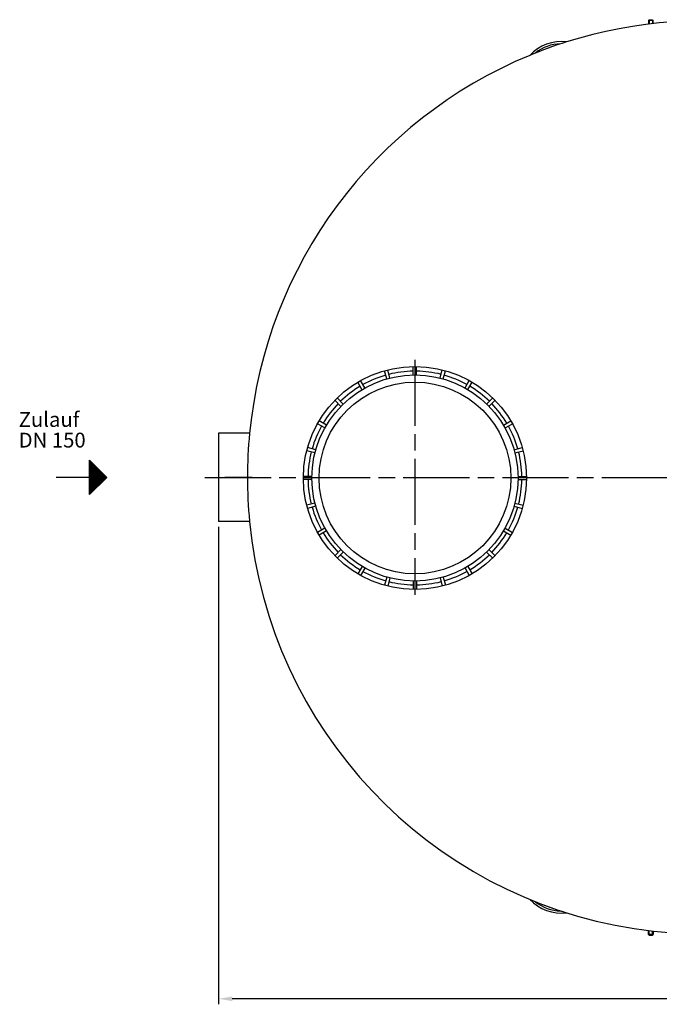
# Model space of a CAD drawing. Units: millimetres. Extents: x -29765 to -26960, y 87478 to 92028.
# Drawn here: x -29624 to -28464, y 87478 to 89266 of the extents above; entities that cross this region are included whole.
import ezdxf

# ---------------------------------------------------------------- set-up
doc = ezdxf.new("R2010")
doc.units = ezdxf.units.MM
doc.linetypes.add('AM_ISO08W050', pattern=[18, 12, -1.5, 3, -1.5])
for name, color, linetype, lineweight in [('AM_5', 3, 'Continuous', 25), ('AM_7', 4, 'AM_ISO08W050', 25), ('Beschriftung', 2, 'Continuous', 50), ('KÖRPERLINIEN', 1, 'Continuous', 25)]:
    doc.layers.add(name, color=color, linetype=linetype, lineweight=lineweight)
doc.styles.get("Standard").update_dxf_attribs({"font": 'ISOCP.SHX'})
doc.dimstyles.new('GEN-ISO', dxfattribs={"dimscale": 10, "dimtxt": 3.5, "dimasz": 2.5, "dimexe": 1, "dimexo": 1, "dimgap": 0.6, "dimtad": 1, "dimdsep": 46, "dimtxsty": 'STANDARD', "dimcen": 0, "dimclrd": 3, "dimclre": 3, "dimclrt": 2, "dimadec": 0, "dimazin": 0, "dimtp": 0.1, "dimtm": 0.1, "dimtfac": 0.71, "dimtmove": 0, "dimatfit": 3, "dimfxl": 1, "dimtzin": 0, "dimarcsym": 0})

# ---------------------------------------------------------------- blocks, each defined once
blk = doc.blocks.new('*D11')
at = {"layer": 'AM_5', "color": 3, "lineweight": -2}
for p, q in [((-29263.6, 88344.7), (-29263.6, 87478.1)), ((-27451.6, 88346.7), (-27451.6, 87478.1)), ((-27476.6, 87488.1), (-29238.6, 87488.1))]:
    blk.add_line(p, q, dxfattribs=at)
at = {"layer": 'AM_5', "color": 3}
for points in [[(-29238.6, 87492.2), (-29238.6, 87483.9), (-29263.6, 87488.1)], [(-27476.6, 87492.2), (-27476.6, 87483.9), (-27451.6, 87488.1)]]:
    blk.add_solid(points, dxfattribs=at)
at = {"layer": 'DEFPOINTS', "color": 0}
for p in [(-29263.6, 88354.7), (-27451.6, 88356.7), (-29263.6, 87488.1)]:
    blk.add_point(p, dxfattribs=at)
at = {"layer": 'AM_5', "color": 2, "insert": (-28254, 87511.6), "char_height": 35, "attachment_point": 5}
blk.add_mtext('1820', dxfattribs=at)

msp = doc.modelspace()

# ---------------------------------------------------------------- linework, layer by layer
at = {"layer": 'AM_7', "ltscale": 10}
for p, q in [((-28907.107, 88648.223), (-28907.107, 88221.13)), ((-29288.234, 88434.676), (-27444.571, 88434.676)), ((-29202.775, 88434.676), (-29251.974, 88434.676))]:
    msp.add_line(p, q, dxfattribs=at)
at = {"layer": 'KÖRPERLINIEN'}
for p, q in [((-28481.864, 89265.507), (-28483.114, 89264.257)), ((-28482.347, 89265.023), (-28482.347, 89257.594)), ((-28481.864, 89265.507), (-28476.364, 89265.507)), ((-28476.364, 89265.507), (-28475.114, 89264.257)), ((-28475.881, 89265.023), (-28475.881, 89258.356)), ((-28483.114, 89264.257), (-28483.114, 89257.501)), ((-28475.114, 89264.257), (-28483.114, 89264.257)), ((-28475.114, 89258.443), (-28475.114, 89264.257)), ((-28958.398, 88613.334), (-28962.41, 88628.307)), ((-28952.602, 88614.886), (-28956.614, 88629.859)), ((-28910.107, 88620.481), (-28910.107, 88635.982)), ((-28904.107, 88620.48), (-28904.107, 88635.981)), ((-28861.612, 88614.886), (-28857.6, 88629.859)), ((-28855.817, 88613.332), (-28851.805, 88628.306)), ((-29003.194, 88593.93), (-29010.944, 88607.355)), ((-28997.997, 88596.93), (-29005.747, 88610.355)), ((-28816.216, 88596.93), (-28808.466, 88610.356)), ((-28811.021, 88593.93), (-28803.271, 88607.355)), ((-29041.441, 88563.595), (-29052.402, 88574.556)), ((-29037.198, 88567.837), (-29048.159, 88578.798)), ((-28777.015, 88567.837), (-28766.054, 88578.799)), ((-28772.773, 88563.594), (-28761.812, 88574.556)), ((-29070.534, 88524.394), (-29083.958, 88532.145)), ((-29067.533, 88529.59), (-29080.957, 88537.34)), ((-28746.68, 88529.59), (-28733.255, 88537.341)), ((-28743.68, 88524.393), (-28730.255, 88532.145)), ((-29263.605, 88514.676), (-29263.605, 88354.676)), ((-29207.238, 88514.676), (-29263.605, 88514.676)), ((-29088.49, 88478.999), (-29103.463, 88483.011)), ((-29086.936, 88484.795), (-29101.91, 88488.807)), ((-28727.278, 88484.795), (-28712.304, 88488.807)), ((-28725.725, 88478.999), (-28710.751, 88483.011)), ((-29497.72, 88403.409), (-29497.72, 88465.909)), ((-29497.72, 88465.909), (-29466.47, 88434.659)), ((-29497.095, 88404.033), (-29497.095, 88465.284)), ((-29495.845, 88405.283), (-29495.845, 88464.034)), ((-29494.595, 88406.533), (-29494.595, 88462.784)), ((-29493.345, 88407.783), (-29493.345, 88461.534)), ((-29492.095, 88409.033), (-29492.095, 88460.284)), ((-29490.845, 88410.283), (-29490.845, 88459.034)), ((-29489.595, 88411.533), (-29489.595, 88457.784)), ((-29488.345, 88412.783), (-29488.345, 88456.534)), ((-29487.095, 88414.033), (-29487.095, 88455.284)), ((-29485.845, 88415.283), (-29485.845, 88454.034)), ((-29484.595, 88416.533), (-29484.595, 88452.784)), ((-29483.345, 88417.783), (-29483.345, 88451.534)), ((-29482.095, 88419.033), (-29482.095, 88450.284)), ((-29480.845, 88420.284), (-29480.845, 88449.035)), ((-29479.595, 88421.534), (-29479.595, 88447.785)), ((-29478.345, 88422.784), (-29478.345, 88446.535)), ((-29477.095, 88424.034), (-29477.095, 88445.285)), ((-29475.845, 88425.284), (-29475.845, 88444.035)), ((-29474.595, 88426.534), (-29474.595, 88442.785)), ((-29497.72, 88434.659), (-29558.122, 88434.659)), ((-29466.47, 88434.659), (-29497.72, 88403.409)), ((-29473.345, 88427.784), (-29473.345, 88441.535)), ((-29472.095, 88429.034), (-29472.095, 88440.285)), ((-29470.845, 88430.284), (-29470.845, 88439.035)), ((-29469.595, 88431.534), (-29469.595, 88437.785)), ((-29468.345, 88432.784), (-29468.345, 88436.535)), ((-29094.082, 88436.503), (-29109.584, 88436.503)), ((-29094.082, 88430.503), (-29109.584, 88430.503)), ((-28720.13, 88436.504), (-28704.628, 88436.504)), ((-28720.13, 88430.504), (-28704.628, 88430.504)), ((-29088.488, 88388.008), (-29103.461, 88383.996)), ((-29086.934, 88382.213), (-29101.908, 88378.2)), ((-28727.278, 88382.213), (-28712.304, 88378.201)), ((-28725.725, 88388.009), (-28710.751, 88383.997)), ((-29207.238, 88354.676), (-29263.605, 88354.676)), ((-29070.533, 88342.614), (-29083.957, 88334.863)), ((-29067.532, 88337.418), (-29080.956, 88329.667)), ((-28746.681, 88337.417), (-28733.256, 88329.667)), ((-28743.681, 88342.614), (-28730.256, 88334.863)), ((-29041.44, 88303.412), (-29052.401, 88292.451)), ((-28772.774, 88303.413), (-28761.813, 88292.452)), ((-29037.197, 88299.17), (-29048.158, 88288.209)), ((-28777.016, 88299.17), (-28766.055, 88288.209)), ((-29003.193, 88273.077), (-29010.943, 88259.653)), ((-28997.996, 88270.078), (-29005.746, 88256.653)), ((-28816.216, 88270.077), (-28808.466, 88256.652)), ((-28811.021, 88273.078), (-28803.271, 88259.653)), ((-28958.398, 88253.675), (-28962.41, 88238.701)), ((-28952.602, 88252.123), (-28956.614, 88237.15)), ((-28910.107, 88246.527), (-28910.107, 88231.026)), ((-28904.107, 88246.528), (-28904.107, 88231.027)), ((-28861.611, 88252.121), (-28857.599, 88237.148)), ((-28855.816, 88253.675), (-28851.804, 88238.702)), ((-28483.114, 87605.096), (-28483.114, 87611.852)), ((-28475.114, 87605.096), (-28483.114, 87605.096)), ((-28481.864, 87603.846), (-28483.114, 87605.096)), ((-28482.347, 87604.329), (-28482.347, 87611.758)), ((-28481.864, 87603.846), (-28476.364, 87603.846)), ((-28476.364, 87603.846), (-28475.114, 87605.096)), ((-28475.881, 87604.329), (-28475.881, 87610.996)), ((-28475.114, 87610.91), (-28475.114, 87605.096))]:
    msp.add_line(p, q, dxfattribs=at)
for radius in [202.5, 187, 174]:
    msp.add_circle((-28907.107, 88433.503), radius, dxfattribs=at)
for centre, radius, start, end in [((-28382.107, 88434.676), 829.001, 0.000388, 107.541245), ((-28640.874, 89145.627), 80, 83.603966, 136.396338), ((-28382.107, 88434.676), 829.001, 107.541245, 112.458923), ((-28640.874, 89145.627), 76.1, 91.250756, 128.749548), ((-28382.107, 88434.676), 829.001, 112.458923, 174.46225), ((-28907.107, 88433.503), 194, 90.886, 104.114), ((-28907.107, 88433.503), 194, 75.886, 89.114), ((-28907.107, 88433.503), 194, 105.886, 119.114), ((-28907.107, 88433.503), 194, 60.886, 74.114), ((-28907.107, 88433.503), 194, 120.886, 134.114), ((-28907.107, 88433.503), 194, 45.886, 59.114), ((-28907.107, 88433.503), 194, 135.886, 149.114), ((-28907.107, 88433.503), 194, 30.886, 44.114), ((-28382.107, 88434.676), 829.001, 174.46225, 185.53775), ((-28907.107, 88433.503), 194, 150.886, 164.114), ((-28907.107, 88433.503), 194, 15.886, 29.114), ((-28907.107, 88433.503), 194, 165.886, 179.114), ((-28907.107, 88433.503), 194, 0.886, 14.114), ((-28907.107, 88433.503), 194, 180.886, 194.114), ((-28907.107, 88433.503), 194, 345.886, 359.114), ((-28907.107, 88433.503), 194, 195.886, 209.114), ((-28907.107, 88433.503), 194, 330.886, 344.114), ((-28382.107, 88434.676), 829.001, 185.53775, 336.817493), ((-28907.107, 88433.503), 194, 210.886, 224.114), ((-28907.107, 88433.503), 194, 315.886, 329.114), ((-28907.107, 88433.503), 194, 225.886, 239.114), ((-28907.107, 88433.503), 194, 300.886, 314.114), ((-28907.107, 88433.503), 194, 240.886, 254.114), ((-28907.107, 88433.503), 194, 285.886, 299.114), ((-28907.107, 88433.503), 194, 255.886, 269.114), ((-28907.107, 88433.503), 194, 270.886, 284.114), ((-28640.874, 87723.726), 80, 223.603662, 276.396034), ((-28382.107, 88434.676), 829.001, 247.541077, 252.458755), ((-28640.874, 87723.726), 76.1, 231.250452, 268.749244)]:
    msp.add_arc(centre, radius, start, end, dxfattribs=at)

# ---------------------------------------------------------------- texts
at = {"layer": 'Beschriftung'}
for s, p in [('Zulauf', (-29626.183, 88526.307)), ('DN 150', (-29626.183, 88488.807))]:
    msp.add_text(s, height=27, dxfattribs=at).set_placement(p)

# ---------------------------------------------------------------- dimensions: what is measured, and where the dimension line sits
at = {"layer": 'AM_5'}
dim = msp.add_linear_dim(base=(-29263.605, 87488.071), p1=(-27451.606, 88356.676), p2=(-29263.605, 88354.676), text='1820', dimstyle='GEN-ISO', override={"dimscale": 10, "dimdec": 0, "dimtdec": 0}, dxfattribs=at)
dim.commit()
dim.dimension.update_dxf_attribs({"geometry": '*D11', "text_midpoint": (-28253.999, 87488.071), "dimtype": 160})

doc.saveas('drawing.dxf')
